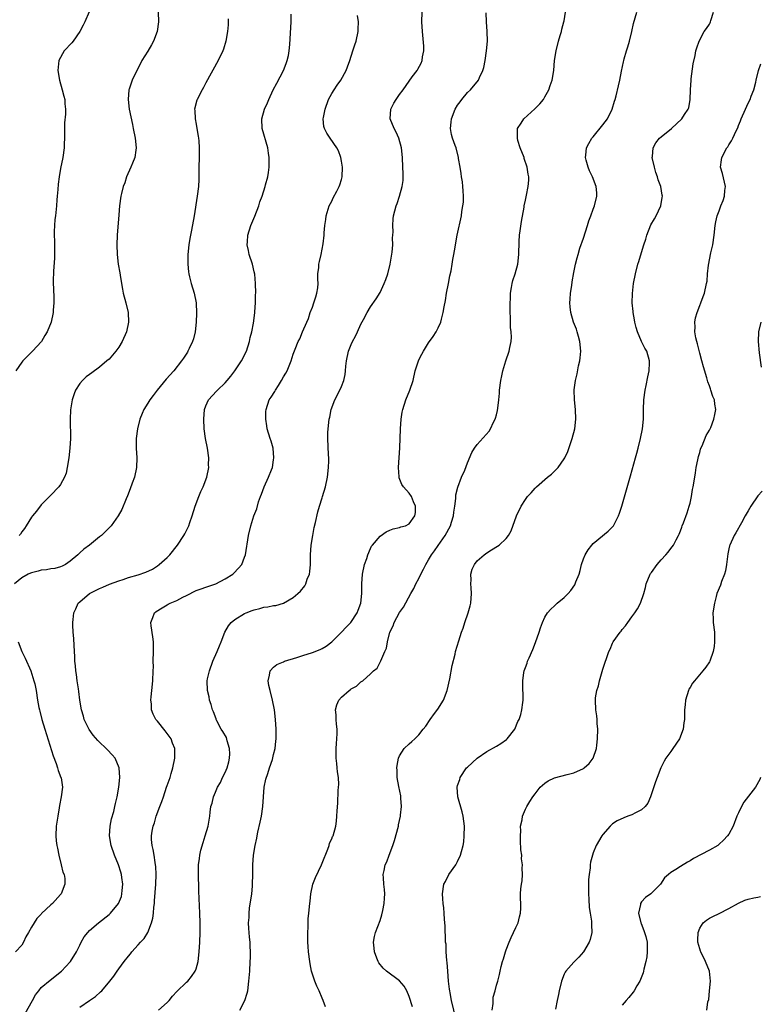
# Model space of a CAD drawing. Units: inches. Extents: x 2508000 to 2511000, y 1503000 to 1506000.
# Drawn here: x 2508679 to 2508832, y 1504960 to 1505163 of the extents above; entities that cross this region are included whole.
import ezdxf

# ---------------------------------------------------------------- set-up
doc = ezdxf.new("R2010")
doc.units = ezdxf.units.IN
doc.header["$MEASUREMENT"] = 0
doc.layers.add('LD25081503_10ft', color=122, linetype='Continuous')

msp = doc.modelspace()

# ---------------------------------------------------------------- linework, layer by layer
at = {"layer": 'LD25081503_10ft'}
for points, elevation in [([(2508692.91, 1505165.09), (2508692.01, 1505163), (2508691.69, 1505162.31), (2508691, 1505161), (2508689.57, 1505159), (2508689.32, 1505158.68), (2508687.76, 1505157), (2508686.63, 1505155), (2508686.41, 1505153), (2508686.74, 1505151), (2508687.33, 1505149), (2508687.69, 1505147.69), (2508687.84, 1505147), (2508687.89, 1505146.11), (2508688.01, 1505145), (2508687.98, 1505143.98), (2508687.82, 1505142.18), (2508687.8, 1505141), (2508687.83, 1505139.83), (2508687.74, 1505137), (2508687.47, 1505135), (2508687, 1505132.71), (2508686.69, 1505131), (2508686.51, 1505129.49), (2508686.41, 1505128.41), (2508686.31, 1505127), (2508686.24, 1505126.24), (2508686.16, 1505125), (2508685.94, 1505123), (2508685.82, 1505122.18), (2508685.71, 1505121), (2508685.7, 1505119.7), (2508685.64, 1505119), (2508685.73, 1505117.73), (2508685.77, 1505115), (2508685.76, 1505114.24), (2508685.52, 1505111.52), (2508685.47, 1505109.47), (2508685.5, 1505107.5), (2508685.58, 1505106.42), (2508685.57, 1505105), (2508685.47, 1505103.47), (2508685.46, 1505103), (2508685.05, 1505101), (2508684.21, 1505099), (2508683.73, 1505098.27), (2508683.06, 1505097), (2508681.22, 1505095), (2508680.08, 1505093.92), (2508679.22, 1505093), (2508679, 1505092.74), (2508677.73, 1505091)], 7570), ([(2508707.17, 1505165), (2508707.2, 1505163), (2508706.92, 1505161), (2508706.17, 1505159), (2508705.76, 1505158.24), (2508705, 1505156.95), (2508703.8, 1505155), (2508703, 1505153.48), (2508702.73, 1505153), (2508701.76, 1505151), (2508701.15, 1505149.15), (2508701.09, 1505149), (2508700.95, 1505147), (2508701.19, 1505145), (2508701.83, 1505141.83), (2508702.02, 1505141), (2508702.43, 1505139), (2508702.62, 1505137), (2508702.53, 1505136.53), (2508702.33, 1505135), (2508701.83, 1505133.83), (2508701.52, 1505133), (2508700.63, 1505131), (2508700.24, 1505129.76), (2508699.94, 1505129), (2508699.57, 1505127.57), (2508699.45, 1505127), (2508699.16, 1505125), (2508699, 1505123.19), (2508698.65, 1505119), (2508698.58, 1505117), (2508698.66, 1505115), (2508698.91, 1505113), (2508699.22, 1505111.22), (2508699.28, 1505110.72), (2508699.55, 1505109), (2508699.8, 1505107.8), (2508699.93, 1505107), (2508700.48, 1505105), (2508700.94, 1505103), (2508701.01, 1505101), (2508700.58, 1505099), (2508699.73, 1505097), (2508699, 1505095.83), (2508698.41, 1505095), (2508697, 1505093.4), (2508696.57, 1505093), (2508695, 1505091.69), (2508693.42, 1505090.58), (2508693, 1505090.23), (2508692.28, 1505089.72), (2508691.51, 1505089), (2508691, 1505088.38), (2508690.1, 1505087), (2508689.77, 1505086.23), (2508689.38, 1505085), (2508689.05, 1505082.95), (2508688.96, 1505081), (2508689.05, 1505077), (2508688.94, 1505075), (2508688.69, 1505073), (2508688.38, 1505071), (2508688.13, 1505069.87), (2508687.82, 1505069), (2508687, 1505067.52), (2508686.63, 1505067), (2508685, 1505065.32), (2508684.72, 1505065), (2508683, 1505063.3), (2508682, 1505062), (2508681.17, 1505061), (2508681, 1505060.77), (2508679.88, 1505059), (2508679.57, 1505058.43), (2508679, 1505057.75), (2508678.72, 1505057.28), (2508678.45, 1505057)], 7560), ([(2508707.22, 1504959), (2508709, 1504960.59), (2508709.39, 1504961), (2508710.13, 1504961.87), (2508711, 1504962.83), (2508713, 1504964.75), (2508713.28, 1504965), (2508714.06, 1504965.94), (2508714.82, 1504967), (2508715, 1504967.49), (2508715.41, 1504969), (2508715.65, 1504971), (2508715.78, 1504973), (2508715.82, 1504975), (2508715.8, 1504977), (2508715.73, 1504979), (2508715.53, 1504983.53), (2508715.46, 1504987.46), (2508715.51, 1504989), (2508715.7, 1504990.3), (2508715.75, 1504991), (2508715.99, 1504991.99), (2508716.41, 1504993.59), (2508716.88, 1504995), (2508717.47, 1504997), (2508717.8, 1504999), (2508717.88, 1504999.88), (2508718.04, 1505001), (2508718.29, 1505001.71), (2508718.55, 1505003), (2508719, 1505003.98), (2508719.42, 1505005), (2508720.02, 1505005.98), (2508720.45, 1505007), (2508721, 1505008.07), (2508721.4, 1505009), (2508721.76, 1505010.24), (2508721.91, 1505011), (2508721.93, 1505011.93), (2508721.91, 1505013), (2508721.42, 1505014.58), (2508721.27, 1505015.27), (2508720.53, 1505016.53), (2508720.18, 1505017), (2508719.28, 1505018.72), (2508719.15, 1505019), (2508719.12, 1505019.12), (2508718.58, 1505020.58), (2508718.38, 1505021), (2508718.11, 1505022.11), (2508717.76, 1505023), (2508717.65, 1505023.65), (2508717.32, 1505025), (2508717.3, 1505027), (2508717.36, 1505027.36), (2508717.72, 1505029), (2508718.44, 1505031), (2508719.35, 1505033), (2508719.82, 1505034.18), (2508720.19, 1505035), (2508720.93, 1505037), (2508721.67, 1505038.33), (2508722.2, 1505039), (2508723, 1505039.61), (2508725, 1505040.87), (2508725.3, 1505041), (2508726.54, 1505041.46), (2508727, 1505041.66), (2508728.12, 1505041.88), (2508729, 1505042.18), (2508729.78, 1505042.22), (2508731, 1505042.49), (2508731.45, 1505042.55), (2508733, 1505043), (2508735, 1505044.17), (2508736.01, 1505045), (2508736.52, 1505045.48), (2508737.43, 1505046.57), (2508737.64, 1505047), (2508737.94, 1505047.95), (2508738.39, 1505049), (2508738.48, 1505049.52), (2508738.61, 1505051), (2508738.61, 1505052.61), (2508738.62, 1505053), (2508738.74, 1505055), (2508739.07, 1505057), (2508739.38, 1505058.62), (2508739.65, 1505059.65), (2508740.13, 1505061.87), (2508740.48, 1505063), (2508741, 1505064.72), (2508741.1, 1505065), (2508741.7, 1505067), (2508742.11, 1505069), (2508742.35, 1505071), (2508742.4, 1505072.4), (2508742.4, 1505073), (2508742.35, 1505073.65), (2508742.2, 1505077), (2508742.22, 1505078.22), (2508742.38, 1505080.38), (2508742.48, 1505081), (2508742.6, 1505081.4), (2508742.9, 1505083), (2508743.65, 1505085), (2508744.12, 1505085.88), (2508745, 1505087.72), (2508745.47, 1505089), (2508745.79, 1505090.21), (2508745.87, 1505091), (2508745.92, 1505091.92), (2508746.07, 1505093), (2508746.45, 1505095), (2508747, 1505096.4), (2508747.29, 1505097), (2508747.89, 1505098.11), (2508748.34, 1505099), (2508749, 1505100.58), (2508749.56, 1505101.56), (2508750.31, 1505103), (2508751, 1505104.15), (2508752.18, 1505105.82), (2508753, 1505107.16), (2508753.85, 1505109), (2508754.19, 1505109.81), (2508754.56, 1505111), (2508755.07, 1505113), (2508755.45, 1505115.45), (2508755.58, 1505117), (2508755.57, 1505118.43), (2508755.62, 1505119), (2508755.65, 1505119.65), (2508755.58, 1505121), (2508755.67, 1505122.33), (2508755.74, 1505123), (2508756.28, 1505125), (2508756.49, 1505125.51), (2508757.02, 1505127), (2508757.57, 1505129), (2508757.72, 1505130.28), (2508757.76, 1505131), (2508757.72, 1505131.72), (2508757.69, 1505133), (2508757.59, 1505135), (2508757.41, 1505137), (2508756.85, 1505139), (2508756.27, 1505140.27), (2508755.89, 1505141), (2508755.07, 1505143), (2508755.2, 1505145), (2508755.8, 1505146.2), (2508756.28, 1505147), (2508757, 1505148.04), (2508757.74, 1505149), (2508759, 1505150.8), (2508759.63, 1505151.63), (2508760.64, 1505153), (2508760.78, 1505153.22), (2508761.49, 1505154.51), (2508761.69, 1505155), (2508761.76, 1505155.76), (2508762.02, 1505157), (2508762.01, 1505157.99), (2508761.72, 1505161), (2508761.62, 1505163), (2508761.67, 1505165)], 7520), ([(2508723.99, 1504959), (2508725.04, 1504961), (2508725.51, 1504962.49), (2508725.65, 1504963), (2508725.9, 1504965), (2508726.05, 1504967), (2508726.17, 1504969), (2508726.19, 1504969.81), (2508726.21, 1504971), (2508726.16, 1504972.16), (2508726.15, 1504973), (2508726.03, 1504974.03), (2508725.97, 1504975), (2508725.86, 1504975.86), (2508725.83, 1504977), (2508725.91, 1504978.09), (2508725.91, 1504979), (2508726.04, 1504980.04), (2508726.46, 1504983), (2508726.61, 1504984.61), (2508726.64, 1504985), (2508726.68, 1504987), (2508726.7, 1504989), (2508726.86, 1504991), (2508727.2, 1504993), (2508727.53, 1504994.47), (2508727.6, 1504995), (2508727.73, 1504995.73), (2508728.23, 1504997.77), (2508728.47, 1504999), (2508728.76, 1505001), (2508728.88, 1505003), (2508729.05, 1505005), (2508729.36, 1505006.64), (2508729.82, 1505007.82), (2508730.16, 1505009), (2508730.73, 1505010.73), (2508731, 1505011.75), (2508731.28, 1505013), (2508731.48, 1505014.52), (2508731.51, 1505015), (2508731.5, 1505015.5), (2508731.52, 1505017), (2508731.4, 1505019), (2508731.18, 1505021), (2508730.78, 1505023), (2508730.25, 1505025), (2508730.02, 1505025.98), (2508729.85, 1505027), (2508730.16, 1505028.16), (2508730.27, 1505029), (2508731, 1505029.81), (2508731.67, 1505030.33), (2508733, 1505030.9), (2508733.26, 1505031), (2508735.76, 1505031.76), (2508737, 1505032.18), (2508739, 1505032.83), (2508740.58, 1505033.42), (2508741, 1505033.61), (2508741.85, 1505034.15), (2508743, 1505035.01), (2508745, 1505037.02), (2508745.95, 1505038.05), (2508746.96, 1505039), (2508748.26, 1505041), (2508748.45, 1505041.55), (2508749, 1505043), (2508749.23, 1505045), (2508749.22, 1505047), (2508749.37, 1505049), (2508749.79, 1505051), (2508750.21, 1505052.21), (2508750.43, 1505053), (2508751, 1505054.3), (2508751.23, 1505054.77), (2508751.41, 1505055), (2508753, 1505056.86), (2508754.26, 1505057.74), (2508755, 1505058.06), (2508755.68, 1505058.32), (2508757, 1505058.62), (2508757.26, 1505058.74), (2508758.23, 1505059), (2508759, 1505059.36), (2508760.18, 1505061), (2508760.26, 1505061.74), (2508760.28, 1505063), (2508759.89, 1505063.89), (2508759.45, 1505065), (2508759, 1505065.71), (2508757.83, 1505067), (2508757.5, 1505067.5), (2508756.9, 1505068.9), (2508756.89, 1505069), (2508756.89, 1505069.11), (2508756.78, 1505071), (2508757.06, 1505075.06), (2508757.18, 1505079), (2508757.32, 1505081), (2508757.55, 1505082.45), (2508757.67, 1505083), (2508758.33, 1505085), (2508759.14, 1505087), (2508759.78, 1505089), (2508760.25, 1505091), (2508760.88, 1505093), (2508761, 1505093.26), (2508761.59, 1505094.41), (2508761.92, 1505095), (2508763, 1505096.72), (2508763.94, 1505098.06), (2508764.56, 1505099), (2508765, 1505099.81), (2508765.51, 1505101), (2508765.63, 1505101.63), (2508766.03, 1505103), (2508766.18, 1505104.18), (2508766.48, 1505105.52), (2508766.7, 1505107), (2508767.08, 1505109), (2508767.41, 1505110.59), (2508767.64, 1505111.64), (2508767.9, 1505113), (2508768.03, 1505113.97), (2508768.24, 1505115), (2508768.48, 1505116.48), (2508768.61, 1505117.39), (2508768.89, 1505119), (2508769.76, 1505123), (2508769.88, 1505123.88), (2508770.1, 1505125), (2508770.2, 1505125.8), (2508770.22, 1505127), (2508770.12, 1505128.12), (2508770.1, 1505129), (2508769.97, 1505129.97), (2508769.81, 1505131), (2508769.74, 1505131.74), (2508769.49, 1505133), (2508769.2, 1505134.8), (2508769.18, 1505135), (2508768.66, 1505137), (2508768.51, 1505137.49), (2508767.96, 1505139), (2508767.74, 1505139.74), (2508767.54, 1505141), (2508767.67, 1505142.33), (2508767.71, 1505143), (2508768.52, 1505145), (2508769, 1505145.79), (2508769.5, 1505146.5), (2508769.89, 1505147), (2508771, 1505148.41), (2508771.62, 1505149), (2508772.26, 1505149.74), (2508773, 1505150.65), (2508773.3, 1505151), (2508773.52, 1505151.52), (2508774.22, 1505153), (2508774.4, 1505153.6), (2508774.67, 1505155), (2508774.98, 1505157), (2508775.14, 1505159), (2508775.11, 1505161), (2508774.93, 1505163), (2508774.86, 1505164.86)], 7510), ([(2508741.69, 1504959.69), (2508741.22, 1504961), (2508741, 1504961.44), (2508740.37, 1504963), (2508739.92, 1504963.92), (2508739.51, 1504965), (2508739, 1504966.43), (2508738.85, 1504967), (2508738.52, 1504968.52), (2508738.44, 1504969), (2508738.2, 1504971), (2508738.14, 1504972.14), (2508738.08, 1504973), (2508738.06, 1504973.94), (2508738.05, 1504975), (2508738.11, 1504976.11), (2508738.11, 1504977), (2508738.15, 1504977.85), (2508738.27, 1504979), (2508738.45, 1504981), (2508738.52, 1504981.48), (2508738.67, 1504983), (2508739.1, 1504985), (2508739.63, 1504986.37), (2508740.88, 1504989), (2508741, 1504989.35), (2508742.22, 1504992.22), (2508742.44, 1504993), (2508742.54, 1504993.46), (2508743, 1504994.37), (2508743.17, 1504994.83), (2508743.28, 1504995), (2508743.85, 1504997), (2508744.01, 1504997.99), (2508744.07, 1504999), (2508744.1, 1505000.1), (2508744.27, 1505001.73), (2508744.32, 1505004.32), (2508744.39, 1505005), (2508744.44, 1505005.56), (2508744.36, 1505007), (2508744.17, 1505008.17), (2508744.15, 1505009), (2508744.08, 1505009.92), (2508743.92, 1505011), (2508743.9, 1505013), (2508743.97, 1505014.03), (2508744.06, 1505015), (2508744.1, 1505016.1), (2508744.11, 1505017), (2508743.97, 1505018.03), (2508743.9, 1505019), (2508743.92, 1505019.92), (2508743.79, 1505021), (2508744.02, 1505021.98), (2508744.48, 1505023), (2508745, 1505023.58), (2508746.61, 1505025), (2508746.85, 1505025.15), (2508747, 1505025.31), (2508748.11, 1505025.89), (2508749, 1505026.78), (2508749.16, 1505026.84), (2508749.4, 1505027), (2508751, 1505028.41), (2508751.63, 1505029), (2508752.41, 1505029.59), (2508753, 1505030.82), (2508753.07, 1505030.93), (2508753.11, 1505031.11), (2508753.94, 1505033), (2508754.32, 1505033.68), (2508754.5, 1505035), (2508755, 1505037), (2508755.66, 1505038.34), (2508755.89, 1505039), (2508757, 1505041.11), (2508757.85, 1505042.15), (2508759.36, 1505045), (2508759.98, 1505046.02), (2508760.38, 1505047), (2508761, 1505048.09), (2508761.4, 1505049), (2508761.98, 1505050.02), (2508762.41, 1505051), (2508763, 1505051.92), (2508763.61, 1505053), (2508764.21, 1505053.79), (2508765, 1505054.9), (2508766.45, 1505057), (2508767.5, 1505059), (2508767.75, 1505059.75), (2508768.12, 1505061), (2508768.18, 1505061.82), (2508768.41, 1505063), (2508768.62, 1505064.62), (2508768.64, 1505065.36), (2508769.03, 1505066.97), (2508769.82, 1505069), (2508770.46, 1505070.46), (2508771, 1505071.98), (2508771.92, 1505074.08), (2508772.47, 1505075), (2508773, 1505075.74), (2508775.48, 1505078.52), (2508775.77, 1505079), (2508776.39, 1505080.39), (2508776.75, 1505081), (2508776.83, 1505081.17), (2508777, 1505081.88), (2508777.25, 1505082.75), (2508777.29, 1505083.29), (2508777.52, 1505085), (2508777.62, 1505086.38), (2508777.65, 1505087), (2508777.9, 1505089), (2508778.09, 1505089.91), (2508778.36, 1505091), (2508778.97, 1505093.03), (2508779.66, 1505095), (2508779.81, 1505095.81), (2508780.07, 1505097), (2508780.09, 1505097.91), (2508780.03, 1505099), (2508779.89, 1505099.89), (2508779.88, 1505101), (2508779.93, 1505102.07), (2508779.85, 1505103), (2508779.82, 1505103.82), (2508779.94, 1505107), (2508780.14, 1505108.14), (2508780.25, 1505109), (2508780.4, 1505109.6), (2508780.86, 1505111), (2508781.42, 1505113), (2508781.64, 1505115), (2508781.69, 1505117.69), (2508781.78, 1505119), (2508781.89, 1505119.89), (2508782.17, 1505121.83), (2508782.74, 1505124.74), (2508782.77, 1505125), (2508783, 1505126.17), (2508783.24, 1505127.24), (2508783.57, 1505129), (2508783.67, 1505130.33), (2508783.69, 1505131), (2508783.57, 1505131.57), (2508783.39, 1505133), (2508782.77, 1505134.77), (2508782.71, 1505135), (2508781.93, 1505137), (2508781.45, 1505138.55), (2508781.34, 1505139), (2508781.39, 1505139.39), (2508781.38, 1505141), (2508782.09, 1505142.09), (2508782.64, 1505143), (2508784.95, 1505145.05), (2508785.94, 1505146.06), (2508786.7, 1505147), (2508787, 1505147.51), (2508787.81, 1505149), (2508788.12, 1505149.88), (2508788.53, 1505151), (2508788.86, 1505153), (2508789.01, 1505155), (2508789.34, 1505157), (2508789.85, 1505159), (2508790.2, 1505160.2), (2508790.42, 1505161), (2508790.53, 1505161.47), (2508790.95, 1505163), (2508791, 1505163.25), (2508791.27, 1505165)], 7500), ([(2508759.7, 1504959.7), (2508759, 1504961.81), (2508758.48, 1504963), (2508757.96, 1504963.96), (2508757.02, 1504965.02), (2508754.28, 1504967), (2508753.62, 1504967.62), (2508752.73, 1504968.73), (2508752.55, 1504969), (2508752.31, 1504969.69), (2508751.81, 1504971), (2508751.78, 1504971.78), (2508751.64, 1504973), (2508751.82, 1504974.18), (2508752.02, 1504975), (2508753, 1504977.46), (2508753.36, 1504978.64), (2508753.53, 1504979.53), (2508753.84, 1504981), (2508753.88, 1504982.12), (2508753.96, 1504983), (2508753.92, 1504983.92), (2508753.76, 1504985), (2508753.67, 1504986.33), (2508753.64, 1504987), (2508753.79, 1504987.79), (2508754.06, 1504989), (2508754.38, 1504989.62), (2508754.83, 1504991), (2508755.59, 1504993), (2508755.96, 1504994.04), (2508756.76, 1504997), (2508756.79, 1504997.21), (2508757.2, 1504999), (2508757.23, 1504999.23), (2508757.41, 1505001), (2508757.28, 1505002.72), (2508757.27, 1505003), (2508757.24, 1505003.24), (2508756.84, 1505005.16), (2508756.54, 1505007), (2508756.53, 1505008.53), (2508756.46, 1505009), (2508756.48, 1505009.52), (2508756.78, 1505011), (2508757, 1505011.5), (2508757.98, 1505013), (2508759, 1505013.93), (2508759.57, 1505014.43), (2508760.14, 1505015), (2508761, 1505015.81), (2508761.85, 1505017), (2508762.41, 1505017.59), (2508763.31, 1505019), (2508764.24, 1505020.24), (2508764.91, 1505021.09), (2508766.09, 1505023), (2508766.85, 1505025), (2508767.36, 1505027.36), (2508767.86, 1505030.14), (2508768.46, 1505032.46), (2508768.58, 1505033), (2508769.23, 1505035.23), (2508769.8, 1505037), (2508770.13, 1505037.87), (2508770.48, 1505039), (2508771.16, 1505041), (2508771.57, 1505042.43), (2508771.7, 1505043), (2508771.89, 1505045), (2508771.8, 1505046.2), (2508771.75, 1505047), (2508771.79, 1505047.79), (2508771.75, 1505049), (2508772.01, 1505049.99), (2508772.47, 1505051), (2508773, 1505051.72), (2508774.47, 1505053), (2508775, 1505053.38), (2508776.02, 1505053.98), (2508777.25, 1505054.75), (2508777.57, 1505055), (2508779, 1505056.36), (2508779.47, 1505057), (2508780.04, 1505057.96), (2508781.16, 1505061), (2508782.13, 1505063), (2508783, 1505064.4), (2508783.45, 1505065), (2508784.19, 1505065.81), (2508785, 1505066.73), (2508785.28, 1505067), (2508787.58, 1505069), (2508788.39, 1505069.61), (2508789, 1505070.22), (2508789.74, 1505071), (2508791, 1505072.81), (2508791.11, 1505073), (2508791.72, 1505074.28), (2508792.67, 1505077), (2508793.22, 1505079), (2508793.44, 1505081), (2508793.37, 1505083), (2508793.14, 1505085), (2508793.05, 1505087.05), (2508793.31, 1505089), (2508793.66, 1505090.34), (2508793.99, 1505091.99), (2508794.23, 1505093), (2508794.33, 1505093.67), (2508794.44, 1505095), (2508794.26, 1505097), (2508793.96, 1505098.04), (2508793.71, 1505099), (2508793.54, 1505099.54), (2508792.94, 1505101), (2508792.34, 1505103), (2508792.21, 1505104.21), (2508792.15, 1505105), (2508792.24, 1505105.76), (2508792.32, 1505107), (2508792.57, 1505108.57), (2508792.66, 1505109.34), (2508793, 1505111.3), (2508793.33, 1505113), (2508793.7, 1505114.3), (2508793.86, 1505115), (2508794.26, 1505116.26), (2508795, 1505118.36), (2508795.83, 1505121), (2508796.08, 1505121.92), (2508796.52, 1505123), (2508797, 1505124.36), (2508797.25, 1505125), (2508797.77, 1505127), (2508797.72, 1505127.72), (2508797.64, 1505129), (2508796.82, 1505131), (2508796.25, 1505132.25), (2508795.93, 1505133), (2508795.54, 1505134.46), (2508795.42, 1505135), (2508795.49, 1505135.49), (2508795.6, 1505137), (2508796.08, 1505137.92), (2508796.72, 1505139), (2508797, 1505139.3), (2508799, 1505141.75), (2508799.92, 1505143), (2508800.89, 1505145), (2508801.38, 1505146.62), (2508801.54, 1505147), (2508801.75, 1505147.75), (2508802.23, 1505149.77), (2508802.49, 1505151), (2508802.81, 1505152.81), (2508803.26, 1505154.74), (2508803.3, 1505155), (2508803.4, 1505155.4), (2508803.89, 1505157), (2508804.17, 1505157.83), (2508804.5, 1505159), (2508804.99, 1505160.99), (2508805.34, 1505162.66), (2508805.99, 1505165)], 7490), ([(2508768.66, 1504957), (2508767.74, 1504961), (2508767.44, 1504962.56), (2508767.37, 1504963), (2508767.34, 1504963.34), (2508767.14, 1504965), (2508766.97, 1504967), (2508766.83, 1504968.83), (2508766.75, 1504969.25), (2508766.65, 1504971), (2508766.6, 1504972.6), (2508766.52, 1504973), (2508766.5, 1504974.5), (2508766.44, 1504975), (2508766.41, 1504976.41), (2508766.27, 1504977.73), (2508766.21, 1504979), (2508766.13, 1504980.13), (2508766, 1504981), (2508765.96, 1504981.96), (2508765.85, 1504983), (2508766.16, 1504985), (2508766.46, 1504985.54), (2508767.2, 1504987), (2508768.61, 1504989), (2508768.77, 1504989.23), (2508769, 1504989.65), (2508769.59, 1504991), (2508769.77, 1504991.77), (2508770.12, 1504993), (2508770.25, 1504993.75), (2508770.36, 1504995), (2508770.38, 1504997), (2508770.15, 1504999), (2508769.93, 1504999.93), (2508769.03, 1505003), (2508768.9, 1505005), (2508769, 1505005.35), (2508769.42, 1505006.58), (2508769.55, 1505007), (2508770.86, 1505009), (2508771, 1505009.17), (2508773, 1505011.03), (2508775, 1505012.36), (2508777, 1505013.5), (2508777.94, 1505014.06), (2508779.11, 1505014.89), (2508779.21, 1505015), (2508780.78, 1505017), (2508781.46, 1505018.54), (2508781.7, 1505019), (2508782.04, 1505020.04), (2508782.28, 1505021), (2508782.49, 1505022.49), (2508782.52, 1505023), (2508782.5, 1505024.5), (2508782.47, 1505025), (2508782.48, 1505025.52), (2508782.46, 1505027), (2508782.69, 1505028.69), (2508782.76, 1505029), (2508783, 1505029.75), (2508783.36, 1505030.64), (2508783.45, 1505031), (2508783.74, 1505031.74), (2508784.53, 1505033.47), (2508785.1, 1505034.91), (2508785.84, 1505037), (2508786.1, 1505037.9), (2508786.49, 1505039), (2508787, 1505040.11), (2508787.54, 1505041), (2508788.23, 1505041.77), (2508789, 1505042.44), (2508789.58, 1505043), (2508791, 1505044.19), (2508791.8, 1505045), (2508792.37, 1505045.63), (2508793.19, 1505046.81), (2508793.28, 1505047), (2508793.43, 1505047.43), (2508794.07, 1505049), (2508794.27, 1505049.73), (2508794.58, 1505051), (2508795, 1505052.16), (2508795.33, 1505053), (2508795.98, 1505054.02), (2508796.72, 1505055), (2508797, 1505055.31), (2508800.1, 1505057.9), (2508801, 1505058.77), (2508801.19, 1505059), (2508802.23, 1505061), (2508802.44, 1505061.56), (2508802.94, 1505063), (2508804.72, 1505069.28), (2508805.74, 1505073), (2508806, 1505074), (2508806.28, 1505075), (2508806.79, 1505077), (2508807.2, 1505079), (2508807.4, 1505081), (2508807.41, 1505083), (2508807.47, 1505085), (2508807.72, 1505087), (2508807.94, 1505087.94), (2508808.27, 1505089.73), (2508808.57, 1505091), (2508808.64, 1505092.64), (2508808.64, 1505093), (2508808.05, 1505095), (2508807.67, 1505095.67), (2508806.99, 1505096.99), (2508806.16, 1505099), (2508805.88, 1505099.88), (2508805.61, 1505101), (2508805.53, 1505101.53), (2508805.23, 1505103), (2508805.23, 1505103.23), (2508805.06, 1505105), (2508805.1, 1505106.9), (2508805.35, 1505109), (2508805.71, 1505111), (2508806.24, 1505113), (2508806.44, 1505113.56), (2508807, 1505115.4), (2508807.43, 1505117), (2508807.83, 1505118.17), (2508808.05, 1505119), (2508808.92, 1505121.08), (2508809.62, 1505122.38), (2508810, 1505123), (2508810.93, 1505125), (2508811.24, 1505126.76), (2508811.28, 1505127), (2508811.22, 1505127.22), (2508810.94, 1505129), (2508810.42, 1505130.42), (2508810.27, 1505131), (2508809.92, 1505131.92), (2508809.62, 1505133), (2508809.2, 1505135), (2508809.23, 1505135.23), (2508809.35, 1505137), (2508809.93, 1505138.07), (2508810.68, 1505139), (2508811, 1505139.27), (2508813.14, 1505141), (2508815.31, 1505143), (2508815.86, 1505143.86), (2508816.63, 1505145), (2508816.71, 1505145.29), (2508817.04, 1505147), (2508817.09, 1505149), (2508817.21, 1505151), (2508817.25, 1505151.25), (2508817.64, 1505154.36), (2508818.05, 1505156.05), (2508818.22, 1505157), (2508818.37, 1505157.63), (2508818.87, 1505159), (2508819.92, 1505161), (2508820.36, 1505161.64), (2508821, 1505162.51), (2508821.18, 1505162.82), (2508821.25, 1505163), (2508821.3, 1505163.3), (2508821.86, 1505165)], 7480), ([(2508721.61, 1505163.61), (2508721.61, 1505163), (2508721.59, 1505162.41), (2508721.48, 1505161), (2508721.13, 1505159), (2508720.63, 1505157.37), (2508720.49, 1505157), (2508719.56, 1505155), (2508717, 1505150.41), (2508716.52, 1505149.48), (2508716.25, 1505149), (2508715.2, 1505147), (2508715.15, 1505146.85), (2508714.66, 1505145), (2508714.69, 1505144.69), (2508714.78, 1505143), (2508715, 1505141.86), (2508715.15, 1505141), (2508715.38, 1505139.38), (2508715.45, 1505139), (2508715.52, 1505138.48), (2508715.61, 1505137), (2508715.6, 1505135), (2508715.55, 1505133), (2508715.55, 1505130.45), (2508715.48, 1505129), (2508715.23, 1505127), (2508714.56, 1505123), (2508714.03, 1505120.03), (2508713.7, 1505118.3), (2508713.49, 1505117), (2508713.28, 1505115), (2508713.26, 1505113), (2508713.4, 1505111.4), (2508713.46, 1505111), (2508713.64, 1505110.36), (2508713.95, 1505109), (2508714.6, 1505107), (2508715.02, 1505105), (2508715.1, 1505102.9), (2508715.02, 1505101), (2508714.77, 1505099), (2508714.43, 1505097.57), (2508714.26, 1505097), (2508713.56, 1505095.56), (2508713.31, 1505095), (2508713.19, 1505094.81), (2508712.4, 1505093.6), (2508711.98, 1505093), (2508710.37, 1505091), (2508708.78, 1505089.22), (2508706.93, 1505087), (2508706.1, 1505085.9), (2508705.44, 1505085), (2508705, 1505084.26), (2508704.21, 1505083), (2508703.84, 1505082.16), (2508703.37, 1505081), (2508702.87, 1505079), (2508702.64, 1505077), (2508702.62, 1505075), (2508702.71, 1505073), (2508702.65, 1505071), (2508702.23, 1505069), (2508701.8, 1505067.8), (2508701.4, 1505066.6), (2508700.83, 1505065.17), (2508700.51, 1505064.51), (2508699.63, 1505062.37), (2508698.89, 1505061), (2508697.46, 1505059), (2508697, 1505058.58), (2508695.43, 1505057), (2508695, 1505056.69), (2508692.99, 1505055), (2508691.82, 1505054.18), (2508691, 1505053.38), (2508690.79, 1505053.21), (2508690.58, 1505053), (2508689, 1505051.65), (2508688.02, 1505051), (2508687.35, 1505050.65), (2508687, 1505050.5), (2508685.83, 1505050.17), (2508685, 1505050.1), (2508684.1, 1505049.9), (2508683, 1505049.81), (2508682.37, 1505049.63), (2508681, 1505049.27), (2508680.79, 1505049.21), (2508680.3, 1505049), (2508679, 1505048.25), (2508677.49, 1505047)], 7550), ([(2508679.69, 1504958.31), (2508681.17, 1504961), (2508681.85, 1504962.15), (2508682.47, 1504963), (2508683, 1504963.63), (2508684.82, 1504965.18), (2508687.19, 1504967), (2508689, 1504968.95), (2508689.04, 1504969), (2508690.27, 1504971), (2508691, 1504972.43), (2508691.26, 1504973), (2508691.9, 1504974.1), (2508692.6, 1504975), (2508693, 1504975.41), (2508694.83, 1504977), (2508697, 1504978.71), (2508697.32, 1504979), (2508698.99, 1504981), (2508699.55, 1504982.45), (2508699.66, 1504983), (2508699.7, 1504983.7), (2508699.83, 1504985), (2508699.65, 1504986.35), (2508699.59, 1504987), (2508699.47, 1504987.47), (2508698.97, 1504988.97), (2508698.15, 1504991), (2508697.46, 1504993), (2508697.11, 1504995), (2508697.22, 1504997), (2508697.52, 1504998.48), (2508698, 1505000), (2508698.23, 1505001), (2508698.33, 1505001.67), (2508698.69, 1505003), (2508699, 1505005), (2508699.23, 1505007), (2508699.1, 1505009), (2508698.24, 1505011), (2508697.67, 1505011.68), (2508696.71, 1505012.71), (2508694.67, 1505014.67), (2508693.74, 1505015.74), (2508692.9, 1505016.9), (2508691.89, 1505019), (2508691.7, 1505019.7), (2508691.31, 1505021), (2508690.97, 1505023), (2508690.77, 1505024.77), (2508690.67, 1505025.33), (2508690.45, 1505027), (2508690.3, 1505028.3), (2508690.14, 1505029), (2508690.09, 1505030.09), (2508689.95, 1505031), (2508689.93, 1505031.93), (2508689.77, 1505034.23), (2508689.71, 1505035.71), (2508689.6, 1505037), (2508689.56, 1505038.44), (2508689.56, 1505039), (2508689.61, 1505039.61), (2508689.76, 1505041), (2508690.17, 1505041.83), (2508690.66, 1505043), (2508691, 1505043.31), (2508693, 1505045.03), (2508695, 1505046.02), (2508695.71, 1505046.29), (2508697.09, 1505046.91), (2508699, 1505047.61), (2508699.92, 1505047.92), (2508701, 1505048.27), (2508703, 1505048.84), (2508704.62, 1505049.38), (2508705.96, 1505050.04), (2508707, 1505050.74), (2508707.35, 1505051), (2508709, 1505052.46), (2508709.54, 1505053), (2508711.16, 1505055), (2508712.46, 1505057), (2508712.65, 1505057.35), (2508713.32, 1505058.68), (2508713.45, 1505059), (2508713.68, 1505059.68), (2508714.16, 1505061), (2508714.81, 1505063), (2508715.55, 1505065), (2508715.95, 1505066.05), (2508716.42, 1505067), (2508717.19, 1505069), (2508717.59, 1505071), (2508717.57, 1505071.57), (2508717.59, 1505073), (2508717.32, 1505075), (2508716.95, 1505077), (2508716.68, 1505079), (2508716.58, 1505081), (2508716.75, 1505083), (2508717, 1505083.72), (2508717.56, 1505085), (2508719.22, 1505086.78), (2508719.39, 1505087), (2508721, 1505088.52), (2508721.39, 1505089), (2508722.13, 1505089.87), (2508722.96, 1505091), (2508724.38, 1505093), (2508725.39, 1505095), (2508726.01, 1505097), (2508726.17, 1505097.84), (2508726.46, 1505099), (2508726.82, 1505100.82), (2508727.09, 1505102.91), (2508727.13, 1505103.13), (2508727.26, 1505105), (2508727.27, 1505106.73), (2508727.29, 1505107), (2508727.25, 1505109), (2508727.1, 1505110.9), (2508727, 1505111.42), (2508726.62, 1505113), (2508725.94, 1505115), (2508725.78, 1505115.78), (2508725.55, 1505117), (2508725.58, 1505117.58), (2508725.7, 1505119), (2508726.28, 1505121), (2508727.1, 1505122.9), (2508727.94, 1505125), (2508728.17, 1505125.83), (2508728.61, 1505127), (2508729.24, 1505129), (2508729.35, 1505129.35), (2508729.77, 1505131), (2508729.91, 1505131.91), (2508730.04, 1505133), (2508730.05, 1505135), (2508729.91, 1505135.91), (2508729.77, 1505137), (2508728.61, 1505141), (2508728.56, 1505143), (2508729.13, 1505145), (2508729.7, 1505146.3), (2508729.97, 1505147), (2508730.93, 1505149), (2508731.65, 1505150.35), (2508733, 1505153), (2508733.56, 1505154.44), (2508733.8, 1505155), (2508734.04, 1505156.04), (2508734.22, 1505157), (2508734.35, 1505158.35), (2508734.6, 1505163), (2508734.63, 1505164.63)], 7540), ([(2508691, 1504959.61), (2508692.99, 1504961), (2508694.21, 1504961.79), (2508695.25, 1504962.75), (2508695.49, 1504963), (2508697.18, 1504965), (2508697.97, 1504966.03), (2508698.66, 1504967), (2508699, 1504967.54), (2508700.15, 1504969), (2508701, 1504970.12), (2508701.41, 1504970.59), (2508701.72, 1504971), (2508703, 1504972.45), (2508703.47, 1504973), (2508704.25, 1504973.75), (2508705, 1504975.02), (2508705.78, 1504977), (2508706.04, 1504977.96), (2508706.16, 1504979), (2508706.27, 1504980.27), (2508706.36, 1504981), (2508706.42, 1504981.58), (2508706.65, 1504985), (2508706.71, 1504987), (2508706.65, 1504988.65), (2508706.61, 1504989), (2508706.51, 1504989.49), (2508706.31, 1504991), (2508706.15, 1504992.15), (2508705.91, 1504993), (2508705.8, 1504994.2), (2508705.76, 1504995), (2508705.9, 1504995.9), (2508706.11, 1504997), (2508706.37, 1504997.63), (2508706.75, 1504999), (2508707.49, 1505001), (2508707.93, 1505002.07), (2508708.22, 1505003), (2508708.9, 1505005), (2508709, 1505005.37), (2508709.6, 1505007), (2508709.86, 1505007.86), (2508710.18, 1505009), (2508710.59, 1505011), (2508710.59, 1505013), (2508710.13, 1505014.13), (2508709.82, 1505015), (2508709, 1505016.12), (2508708.62, 1505016.62), (2508707, 1505018.63), (2508706.67, 1505019), (2508706.09, 1505020.09), (2508705.79, 1505021), (2508705.75, 1505022.25), (2508705.65, 1505023), (2508705.7, 1505023.7), (2508705.83, 1505025), (2508706.05, 1505027), (2508706.14, 1505029), (2508706.16, 1505029.84), (2508706.14, 1505031), (2508706.19, 1505033), (2508706.17, 1505033.83), (2508706.18, 1505035), (2508706.08, 1505036.08), (2508705.68, 1505038.32), (2508705.62, 1505039), (2508706.06, 1505040.06), (2508706.38, 1505041), (2508706.72, 1505041.28), (2508707.95, 1505042.05), (2508709, 1505042.66), (2508709.23, 1505042.77), (2508709.65, 1505043), (2508711, 1505043.58), (2508712.23, 1505044.23), (2508713, 1505044.6), (2508715, 1505045.6), (2508716.04, 1505045.96), (2508717, 1505046.31), (2508719.03, 1505046.97), (2508721, 1505048.01), (2508722.55, 1505049), (2508722.78, 1505049.22), (2508723.77, 1505050.23), (2508724.4, 1505051), (2508725, 1505052.5), (2508725.18, 1505053), (2508725.81, 1505057), (2508726.29, 1505059), (2508726.94, 1505061), (2508727.51, 1505062.49), (2508727.89, 1505063.89), (2508728.28, 1505065), (2508728.5, 1505065.5), (2508729.01, 1505067), (2508729.95, 1505069), (2508730.55, 1505070.55), (2508730.74, 1505071), (2508731, 1505072.61), (2508731.05, 1505073), (2508730.87, 1505075), (2508730.47, 1505076.47), (2508730.28, 1505077), (2508729.69, 1505079), (2508729.62, 1505079.62), (2508729.39, 1505081), (2508729.4, 1505082.6), (2508729.43, 1505083), (2508730.1, 1505085), (2508730.48, 1505085.52), (2508731.27, 1505086.73), (2508731.39, 1505087), (2508731.97, 1505087.97), (2508732.64, 1505089), (2508733, 1505089.7), (2508733.5, 1505090.5), (2508733.76, 1505091), (2508734.6, 1505093), (2508735, 1505094.4), (2508735.45, 1505095.45), (2508736.07, 1505097), (2508736.4, 1505097.6), (2508736.97, 1505099), (2508737.83, 1505101), (2508738.21, 1505101.79), (2508738.54, 1505103), (2508739, 1505104.12), (2508739.32, 1505105), (2508739.73, 1505106.27), (2508739.93, 1505107), (2508740.1, 1505108.1), (2508740.16, 1505109), (2508740.09, 1505109.91), (2508740.15, 1505111), (2508740.32, 1505112.32), (2508740.35, 1505113), (2508740.45, 1505113.55), (2508740.79, 1505115), (2508741.21, 1505117.21), (2508741.42, 1505119), (2508741.44, 1505119.44), (2508741.57, 1505121), (2508741.78, 1505122.22), (2508741.85, 1505123), (2508742.48, 1505125), (2508743, 1505126), (2508743.31, 1505126.69), (2508744.06, 1505128.06), (2508744.54, 1505129), (2508744.64, 1505129.36), (2508745, 1505130.45), (2508745.16, 1505131), (2508745.2, 1505133), (2508745, 1505134.25), (2508744.86, 1505135), (2508744.37, 1505136.37), (2508744.05, 1505137), (2508742.67, 1505139), (2508742.01, 1505140.01), (2508741.5, 1505141), (2508741.38, 1505141.38), (2508741.25, 1505143), (2508741.27, 1505143.27), (2508741.62, 1505145), (2508742.32, 1505147), (2508743, 1505148.23), (2508743.47, 1505149), (2508744.09, 1505149.91), (2508744.88, 1505151), (2508745.97, 1505153), (2508746.26, 1505153.74), (2508746.7, 1505155), (2508747.38, 1505157), (2508747.74, 1505158.26), (2508748.03, 1505159), (2508748.44, 1505161), (2508748.48, 1505161.52), (2508748.49, 1505163), (2508748.35, 1505164.35)], 7530), ([(2508776.16, 1504959), (2508776.36, 1504960.36), (2508776.32, 1504961), (2508776.36, 1504961.64), (2508776.73, 1504963), (2508777, 1504964.12), (2508777.28, 1504965), (2508777.66, 1504966.34), (2508777.77, 1504967), (2508777.99, 1504967.99), (2508778.27, 1504969), (2508778.45, 1504969.55), (2508778.85, 1504971), (2508779, 1504971.41), (2508779.61, 1504973), (2508780.02, 1504973.98), (2508780.56, 1504975), (2508781, 1504976.03), (2508781.47, 1504977), (2508781.75, 1504978.25), (2508781.98, 1504979), (2508782.02, 1504980.02), (2508782.03, 1504981), (2508782.01, 1504982.01), (2508782.01, 1504983), (2508782.05, 1504984.05), (2508782.17, 1504985), (2508782.31, 1504985.69), (2508782.37, 1504987), (2508782.31, 1504988.31), (2508782.38, 1504989), (2508782.2, 1504990.2), (2508782.22, 1504991), (2508782.08, 1504992.08), (2508781.98, 1504994.02), (2508781.95, 1504995), (2508782.03, 1504996.03), (2508782, 1504997), (2508782.3, 1504998.3), (2508782.37, 1504999), (2508783, 1505000.5), (2508783.27, 1505001), (2508783.93, 1505002.07), (2508784.54, 1505003), (2508785, 1505003.65), (2508786.05, 1505005), (2508786.54, 1505005.46), (2508787, 1505005.85), (2508787.69, 1505006.31), (2508789, 1505006.94), (2508791.62, 1505007.62), (2508793, 1505007.99), (2508795, 1505008.9), (2508795.16, 1505009), (2508796.13, 1505009.87), (2508797.01, 1505011), (2508797.65, 1505013), (2508797.72, 1505013.72), (2508797.88, 1505015), (2508797.93, 1505017), (2508797.84, 1505018.16), (2508797.82, 1505019), (2508797.76, 1505019.76), (2508797.57, 1505021), (2508797.44, 1505023), (2508797.49, 1505023.49), (2508797.73, 1505025), (2508798.06, 1505025.94), (2508798.28, 1505027), (2508799, 1505029.35), (2508800.22, 1505033), (2508800.48, 1505033.52), (2508801, 1505034.76), (2508801.12, 1505035), (2508802.54, 1505037), (2508802.76, 1505037.24), (2508803, 1505037.56), (2508803.67, 1505038.33), (2508804.13, 1505039), (2508805, 1505040.2), (2508805.62, 1505041), (2508806.17, 1505041.83), (2508806.77, 1505043), (2508807.42, 1505045), (2508807.77, 1505046.23), (2508807.96, 1505047), (2508808.78, 1505049), (2508808.86, 1505049.14), (2508809, 1505049.36), (2508810.19, 1505051), (2508811, 1505051.96), (2508811.99, 1505053), (2508812.47, 1505053.53), (2508813, 1505054.28), (2508813.55, 1505055), (2508814.1, 1505056.1), (2508814.59, 1505057), (2508814.72, 1505057.28), (2508815, 1505057.93), (2508815.3, 1505058.7), (2508815.39, 1505059), (2508815.61, 1505059.61), (2508816.37, 1505061.63), (2508816.83, 1505063), (2508817, 1505063.66), (2508817.29, 1505065), (2508817.53, 1505066.47), (2508817.65, 1505067), (2508817.79, 1505067.79), (2508818.1, 1505069.9), (2508818.29, 1505071), (2508818.62, 1505072.62), (2508818.73, 1505073.27), (2508819, 1505074.14), (2508819.18, 1505074.82), (2508819.25, 1505075), (2508819.49, 1505075.49), (2508820.35, 1505077.65), (2508821, 1505078.7), (2508821.27, 1505079.27), (2508821.94, 1505081), (2508822.08, 1505081.92), (2508822.32, 1505083), (2508822.1, 1505084.1), (2508822.01, 1505085), (2508821.69, 1505085.69), (2508821.32, 1505087), (2508821.22, 1505087.22), (2508821, 1505087.84), (2508820.67, 1505088.67), (2508820.49, 1505089.51), (2508819.76, 1505091.76), (2508819.46, 1505093), (2508819, 1505094.63), (2508818.55, 1505096.55), (2508818.41, 1505097), (2508818.19, 1505097.81), (2508818, 1505099), (2508818.06, 1505100.06), (2508817.97, 1505101), (2508818.12, 1505101.88), (2508818.46, 1505103), (2508819, 1505104.46), (2508819.24, 1505105), (2508819.7, 1505106.3), (2508819.98, 1505107), (2508820.42, 1505109), (2508820.5, 1505109.5), (2508820.62, 1505111), (2508820.8, 1505112.8), (2508821.31, 1505115.31), (2508821.7, 1505117), (2508821.99, 1505119), (2508822.2, 1505121), (2508822.3, 1505121.7), (2508822.59, 1505123), (2508823, 1505124.03), (2508823.37, 1505125), (2508823.86, 1505126.14), (2508824.11, 1505127), (2508824.21, 1505128.21), (2508824.31, 1505129), (2508824.08, 1505129.92), (2508823.73, 1505131.73), (2508823.31, 1505133), (2508823.46, 1505134.54), (2508823.54, 1505135), (2508824.61, 1505137), (2508824.77, 1505137.23), (2508825, 1505137.64), (2508825.53, 1505138.47), (2508825.83, 1505139), (2508826.53, 1505140.53), (2508826.84, 1505141.16), (2508827, 1505141.62), (2508827.41, 1505142.59), (2508827.56, 1505143), (2508828.42, 1505145), (2508829, 1505146.22), (2508829.4, 1505147), (2508829.65, 1505147.65), (2508830.19, 1505149), (2508830.56, 1505150.56), (2508830.68, 1505151), (2508831.16, 1505153), (2508831.63, 1505154.37)], 7470), ([(2508831.59, 1505101), (2508831.14, 1505099), (2508831.05, 1505097), (2508831.29, 1505094.71), (2508831.7, 1505091.7)], 7460), ([(2508831.86, 1505066.14), (2508831, 1505065.14), (2508829.57, 1505063), (2508829, 1505062.07), (2508828.41, 1505061), (2508827.61, 1505059.61), (2508826.45, 1505057.55), (2508826.12, 1505057), (2508825.2, 1505055), (2508825.14, 1505054.86), (2508825, 1505054.25), (2508824.81, 1505053.19), (2508824.55, 1505051), (2508824.31, 1505049.69), (2508824.09, 1505049), (2508823.46, 1505047.46), (2508823.25, 1505046.75), (2508822.56, 1505045), (2508822.38, 1505044.38), (2508822.01, 1505043), (2508821.73, 1505041), (2508821.78, 1505039.78), (2508821.79, 1505039), (2508822.02, 1505037), (2508822.03, 1505036.03), (2508822.07, 1505035), (2508821.96, 1505034.04), (2508821.78, 1505033), (2508821.06, 1505031), (2508821, 1505030.91), (2508820.23, 1505029.77), (2508819.64, 1505029), (2508817.89, 1505027), (2508817.52, 1505026.48), (2508817, 1505025.56), (2508816.77, 1505025.23), (2508816.65, 1505025), (2508816.04, 1505023), (2508815.98, 1505022.02), (2508815.88, 1505021), (2508815.86, 1505019.86), (2508815.83, 1505019), (2508815.7, 1505018.3), (2508815.55, 1505017), (2508814.79, 1505015), (2508813.46, 1505013), (2508813, 1505012.4), (2508812.02, 1505011), (2508811.64, 1505010.36), (2508811, 1505009.16), (2508810.93, 1505009), (2508810.17, 1505007), (2508809.89, 1505006.11), (2508808.86, 1505003), (2508808.28, 1505001.72), (2508807.71, 1505001), (2508807, 1505000.37), (2508805.75, 1504999.75), (2508805, 1504999.32), (2508804.13, 1504999), (2508803.29, 1504998.71), (2508801.95, 1504998.05), (2508801, 1504997.42), (2508800.52, 1504997), (2508799, 1504995.26), (2508798.8, 1504995), (2508797.64, 1504993), (2508797, 1504991.46), (2508796.84, 1504991), (2508796.46, 1504989.54), (2508796.38, 1504989), (2508796.34, 1504988.34), (2508796.13, 1504987), (2508796.03, 1504985.97), (2508796.02, 1504985), (2508796.05, 1504984.05), (2508796.03, 1504983), (2508796.09, 1504981.91), (2508796.15, 1504980.15), (2508796.34, 1504979), (2508796.62, 1504977.38), (2508796.64, 1504977), (2508796.61, 1504976.61), (2508796.71, 1504975), (2508796.4, 1504973.6), (2508796.19, 1504973), (2508795, 1504971), (2508794.06, 1504969.94), (2508793, 1504968.92), (2508791.34, 1504967), (2508791.2, 1504966.8), (2508791, 1504966.41), (2508790.48, 1504965), (2508789.97, 1504963), (2508789.82, 1504962.18), (2508789.53, 1504961), (2508789.2, 1504959.2)], 7460), ([(2508678.22, 1505035), (2508678.97, 1505033), (2508679.67, 1505031.67), (2508680.86, 1505029), (2508681.5, 1505027), (2508681.66, 1505026.34), (2508681.93, 1505025), (2508682.25, 1505023), (2508682.52, 1505021.48), (2508682.63, 1505021), (2508682.72, 1505020.72), (2508683.14, 1505019), (2508683.74, 1505017), (2508685.46, 1505011.46), (2508686.11, 1505009.89), (2508686.39, 1505009), (2508686.47, 1505008.47), (2508687.07, 1505007), (2508687.09, 1505006.91), (2508687.36, 1505005), (2508687.15, 1505003), (2508686.8, 1505001.2), (2508686.73, 1505000.73), (2508686.4, 1504999), (2508686.1, 1504997), (2508686.02, 1504995), (2508686.09, 1504993.91), (2508686.22, 1504993), (2508686.39, 1504992.39), (2508686.61, 1504991), (2508687.15, 1504989), (2508687.49, 1504987.5), (2508687.72, 1504987), (2508687.87, 1504986.13), (2508687.89, 1504985), (2508687.13, 1504983), (2508687, 1504982.83), (2508685.31, 1504981), (2508685, 1504980.73), (2508683.08, 1504978.92), (2508683, 1504978.83), (2508682.11, 1504977.89), (2508681.54, 1504977), (2508681, 1504976.1), (2508680.4, 1504975), (2508679.85, 1504974.15), (2508679.37, 1504973), (2508679, 1504972.42), (2508677.69, 1504971)], 7550), ([(2508831.57, 1505007), (2508831.39, 1505006.61), (2508830.52, 1505005), (2508828.1, 1505001.9), (2508827.61, 1505001), (2508827, 1504999.7), (2508826.69, 1504999), (2508825.88, 1504997), (2508825, 1504995.34), (2508824.76, 1504995), (2508823.91, 1504994.09), (2508823, 1504993.22), (2508822.7, 1504993), (2508821, 1504992.02), (2508817.7, 1504990.3), (2508817, 1504989.83), (2508816.45, 1504989.55), (2508815, 1504988.67), (2508814.05, 1504988.05), (2508813, 1504987.4), (2508812.56, 1504987), (2508811.72, 1504986.28), (2508810.87, 1504985), (2508808.91, 1504983), (2508807.77, 1504982.23), (2508807, 1504981.36), (2508806.76, 1504981), (2508806.76, 1504980.76), (2508806.36, 1504979), (2508806.83, 1504977), (2508806.87, 1504976.87), (2508807.46, 1504975.46), (2508807.62, 1504975), (2508807.84, 1504974.16), (2508808.12, 1504973), (2508808.11, 1504972.11), (2508808.15, 1504971), (2508808.04, 1504969.96), (2508807.85, 1504969), (2508807.45, 1504967.45), (2508807.37, 1504967), (2508807.28, 1504966.72), (2508806.62, 1504965), (2508806.03, 1504964.03), (2508805.45, 1504963), (2508805.27, 1504962.73), (2508804.38, 1504961.62), (2508803.81, 1504961), (2508803, 1504959.98)], 7450), ([(2508820.45, 1504959), (2508820.7, 1504960.7), (2508820.84, 1504961.16), (2508821.04, 1504962.96), (2508821.21, 1504965), (2508820.99, 1504967), (2508820.19, 1504969), (2508819.19, 1504971), (2508819.16, 1504971.16), (2508819, 1504971.63), (2508818.62, 1504973), (2508818.6, 1504973.4), (2508818.65, 1504975), (2508819, 1504975.92), (2508819.68, 1504977), (2508820.41, 1504977.59), (2508821, 1504977.95), (2508821.68, 1504978.32), (2508823, 1504978.92), (2508825, 1504979.96), (2508827, 1504981.1), (2508828.33, 1504981.67), (2508829, 1504981.92), (2508830.18, 1504982.18), (2508831, 1504982.34), (2508831.57, 1504982.43)], 7440)]:
    msp.add_lwpolyline(points, dxfattribs=dict(at, elevation=elevation))

doc.saveas('drawing.dxf')
